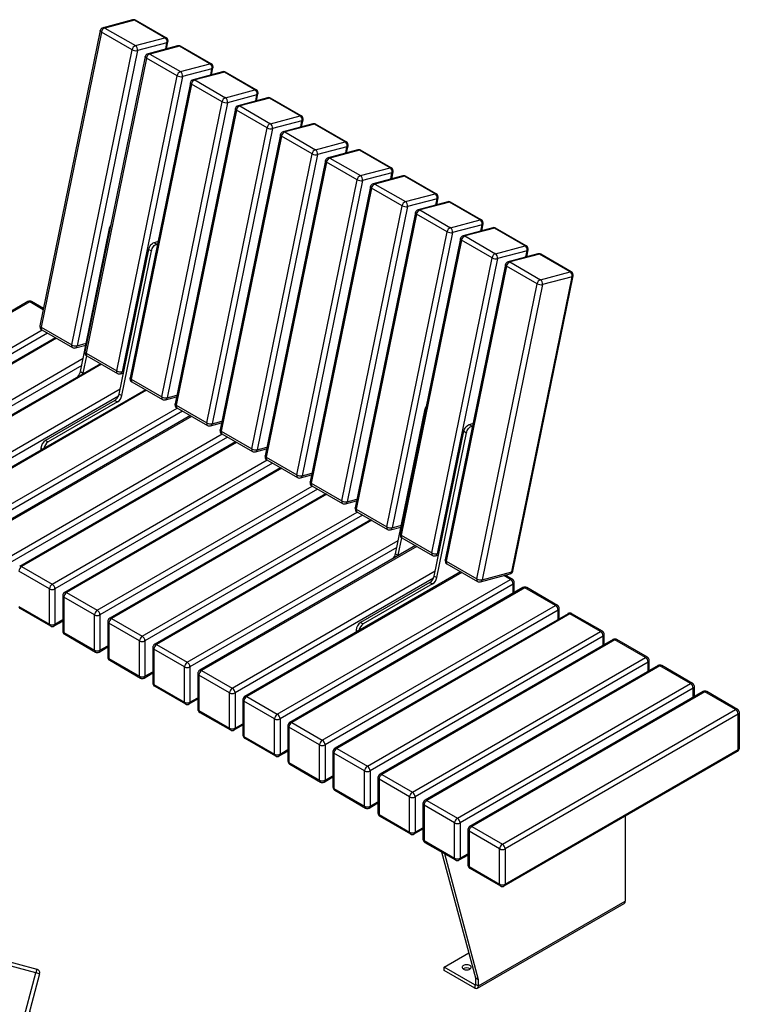
# Model space of a CAD drawing. Units: millimetres. Extents: x 108 to 4301, y 177 to 2644.
# Drawn here: x 3171 to 4301, y 1098 to 2644 of the extents above; entities that cross this region are included whole.
import ezdxf

# ---------------------------------------------------------------- set-up
doc = ezdxf.new("R2010")
doc.units = ezdxf.units.MM

# ---------------------------------------------------------------- blocks, each defined once
blk = doc.blocks.new('A$C12522')
at = {"color": 7, "linetype": 'Continuous', "lineweight": 25}
for p, q in [((440.4, 987.4), (441.9, 993.2)), ((441.9, 993.2), (507.6, 975.6)), ((300.5, 488.6), (434.6, 988.9)), ((440.4, 987.4), (306.3, 487)), ((440.4, 987.4), (434.6, 988.9)), ((506.1, 969.8), (440.4, 987.4)), ((507.6, 975.6), (506.1, 969.8)), ((372, 469.4), (506.1, 969.8)), ((511.9, 968.2), (377.8, 467.9)), ((511.9, 968.2), (506.1, 969.8)), ((498.5, 895.2), (492.7, 896.8)), ((493.7, 900.6), (499.5, 899.1)), ((499.5, 899.1), (498.5, 895.2)), ((480.4, 827.6), (498.5, 895.2)), ((480.4, 827.6), (474.6, 829.1)), ((402.7, 537.8), (420.9, 605.4)), ((420.9, 605.4), (415.1, 607)), ((395.9, 535.5), (401.7, 534)), ((402.7, 537.8), (396.9, 539.4)), ((401.7, 534), (402.7, 537.8)), ((306.3, 487), (300.5, 488.6)), ((300.5, 450), (308.6, 480.2)), ((304.8, 481.3), (306.3, 487)), ((370.4, 463.7), (304.8, 481.3)), ((306.3, 487), (372, 469.4)), ((362.6, 450), (366.6, 464.7)), ((372, 469.4), (370.4, 463.7)), ((377.8, 467.9), (372, 469.4)), ((-142.8, 444), (-142.8, 450)), ((-142.8, 450), (375.2, 450)), ((375.2, 444), (375.2, 450)), ((-148.8, 376), (-148.8, 444)), ((-148.8, 444), (-142.8, 444)), ((375.2, 444), (-142.8, 444)), ((-142.8, 444), (-142.8, 376)), ((375.2, 376), (375.2, 444)), ((375.2, 444), (381.2, 444)), ((381.2, 444), (381.2, 376)), ((-142.8, 376), (-148.8, 376)), ((-142.8, 376), (375.2, 376)), ((-142.8, 370), (-142.8, 376)), ((375.2, 370), (375.2, 376)), ((381.2, 376), (375.2, 376)), ((375.2, 370), (-142.8, 370)), ((-93.8, 364), (-93.8, 370)), ((-8.8, 362), (-91.6, 362)), ((0, 20), (-91.6, 362)), ((-10.3, 370), (-10.3, 364)), ((-10.3, 364), (-6.3, 364)), ((-8.8, 364), (-8.8, 362)), ((-8.8, 362), (-8.8, 359)), ((-8.8, 359), (66.2, 359)), ((-6.3, 364), (-6.3, 370)), ((-6.3, 364), (63.7, 364)), ((63.7, 364), (63.7, 370)), ((66.2, 362), (66.2, 370)), ((66.2, 359), (66.2, 362)), ((166.2, 362), (66.2, 362)), ((166.2, 370), (166.2, 362)), ((166.2, 362), (166.2, 359)), ((166.2, 359), (241.2, 359)), ((168.7, 364), (168.7, 370)), ((168.7, 364), (238.7, 364)), ((238.7, 364), (238.7, 370)), ((242.7, 364), (238.7, 364)), ((241.2, 362), (241.2, 364)), ((241.2, 359), (241.2, 362)), ((326.2, 362), (241.2, 362)), ((242.7, 370), (242.7, 364)), ((326.2, 370), (326.2, 362)), ((326.2, 362), (326.2, 8)), ((0, 8), (0, 20)), ((0, 8), (326.2, 8)), ((0, 0), (0, 8)), ((0, 0), (326.2, 0)), ((326.2, 8), (326.2, 0))]:
    blk.add_line(p, q, dxfattribs=at)
for centre, radius, start, end in [((440.4, 987.4), 6, 75, 165), ((506.1, 969.8), 6, 345, 75), ((489.9, 901.7), 10, 345, 51.4218), ((392, 536.5), 10, 278.5782, 345), ((306.3, 487), 6, 165, 255), ((372, 469.4), 6, 255, 345), ((-142.8, 444), 6, 90, 180), ((375.2, 444), 6, 0, 90), ((-142.8, 376), 6, 180, 270), ((375.2, 376), 6, 270, 360), ((-10.3, 374), 10, 203.5782, 270), ((242.7, 374), 10, 270, 336.4218)]:
    blk.add_arc(centre, radius, start, end, dxfattribs=at)
for points, knots in [([(-91.6, 362), (-91.8, 363), (-92.1, 364.9), (-92.6, 367.4), (-93.1, 369.1), (-93.5, 369.9), (-93.7, 370), (-93.8, 370)], [0, 0, 0, 0, 0.2427305, 0.4606124, 0.6784892, 0.896366, 1, 1, 1, 1]), ([(-91.6, 362), (-91.8, 362.3), (-92.2, 362.8), (-92.8, 363.5), (-93.3, 363.9), (-93.6, 364), (-93.8, 364)], [0, 0, 0, 0, 0.2681558, 0.5285077, 0.7888362, 1, 1, 1, 1])]:
    blk.add_open_spline(points, degree=3, knots=knots, dxfattribs=at)
blk = doc.blocks.new('A$C17343')
at = {"color": 7, "linetype": 'Continuous', "lineweight": 25}
for p, q in [((-541.5, 1520.6), (-587.9, 1508.2)), ((-538.8, 1520.2), (-585.3, 1507.7)), ((-490.8, 1492.4), (-538.8, 1520.2)), ((-488.9, 1492.3), (-536.9, 1520)), ((-592.3, 1503.6), (-687.1, 1040.3)), ((-590.5, 1501.3), (-685.3, 1038)), ((-542.4, 1473.5), (-590.5, 1501.3)), ((-585.3, 1507.7), (-537.2, 1480)), ((-537.2, 1480), (-490.8, 1492.4)), ((-487.6, 1484.6), (-534.1, 1472.2)), ((-488.2, 1475.1), (-486, 1485.9)), ((-637.2, 1010.2), (-542.4, 1473.5)), ((-534.1, 1472.2), (-628.9, 1008.9)), ((-470.8, 1479.8), (-517.2, 1467.4)), ((-468.1, 1479.4), (-514.6, 1466.9)), ((-420, 1451.6), (-468.1, 1479.4)), ((-418.1, 1451.4), (-466.2, 1479.2)), ((-521.6, 1462.8), (-616.4, 999.5)), ((-519.8, 1460.5), (-614.6, 997.2)), ((-471.7, 1432.7), (-519.8, 1460.5)), ((-514.6, 1466.9), (-466.5, 1439.2)), ((-466.5, 1439.2), (-420, 1451.6)), ((-416.9, 1443.8), (-463.3, 1431.4)), ((-400.1, 1439), (-446.5, 1426.5)), ((-397.4, 1438.5), (-443.9, 1426.1)), ((-417.5, 1434.3), (-415.3, 1445)), ((-349.3, 1410.8), (-397.4, 1438.5)), ((-347.4, 1410.6), (-395.5, 1438.4)), ((-566.5, 969.4), (-471.7, 1432.7)), ((-463.3, 1431.4), (-558.1, 968.1)), ((-443.9, 1426.1), (-395.8, 1398.3)), ((-450.8, 1421.9), (-545.6, 958.7)), ((-449.1, 1419.6), (-543.9, 956.4)), ((-401, 1391.9), (-449.1, 1419.6)), ((-395.8, 1398.3), (-349.3, 1410.8)), ((-495.8, 928.6), (-401, 1391.9)), ((-346.2, 1403), (-392.6, 1390.5)), ((-329.4, 1398.2), (-375.8, 1385.7)), ((-326.7, 1397.7), (-373.2, 1385.3)), ((-346.8, 1393.5), (-344.6, 1404.2)), ((-278.6, 1370), (-326.7, 1397.7)), ((-276.7, 1369.8), (-324.8, 1397.6)), ((-392.6, 1390.5), (-487.4, 927.3)), ((-380.1, 1381.1), (-474.9, 917.8)), ((-378.3, 1378.8), (-473.2, 915.5)), ((-330.3, 1351.1), (-378.3, 1378.8)), ((-373.2, 1385.3), (-325.1, 1357.5)), ((-325.1, 1357.5), (-278.6, 1370)), ((-275.5, 1362.2), (-321.9, 1349.7)), ((-276, 1352.7), (-273.8, 1363.4)), ((-425.1, 887.8), (-330.3, 1351.1)), ((-321.9, 1349.7), (-416.7, 886.4)), ((-258.6, 1357.3), (-305.1, 1344.9)), ((-256, 1356.9), (-302.4, 1344.5)), ((-207.9, 1329.1), (-256, 1356.9)), ((-206, 1329), (-254.1, 1356.7)), ((-309.4, 1340.3), (-404.2, 877)), ((-307.6, 1338), (-402.4, 874.7)), ((-259.6, 1310.2), (-307.6, 1338)), ((-302.4, 1344.5), (-254.4, 1316.7)), ((-254.4, 1316.7), (-207.9, 1329.1)), ((-204.8, 1321.3), (-251.2, 1308.9)), ((-187.9, 1316.5), (-234.4, 1304.1)), ((-185.3, 1316.1), (-231.7, 1303.6)), ((-205.3, 1311.9), (-203.1, 1322.6)), ((-137.2, 1288.3), (-185.3, 1316.1)), ((-135.3, 1288.2), (-183.4, 1315.9)), ((-354.4, 847), (-259.6, 1310.2)), ((-251.2, 1308.9), (-346, 845.6)), ((-238.7, 1299.5), (-333.5, 836.2)), ((-231.7, 1303.6), (-183.6, 1275.9)), ((-236.9, 1297.2), (-331.7, 833.9)), ((-188.8, 1269.4), (-236.9, 1297.2)), ((-183.6, 1275.9), (-137.2, 1288.3)), ((-283.6, 806.1), (-188.8, 1269.4)), ((-180.5, 1268.1), (-275.3, 804.8)), ((-134.1, 1280.5), (-180.5, 1268.1)), ((-117.2, 1275.7), (-163.7, 1263.3)), ((-114.6, 1275.3), (-161, 1262.8)), ((-134.6, 1271), (-132.4, 1281.8)), ((-66.5, 1247.5), (-114.6, 1275.3)), ((-64.6, 1247.3), (-112.7, 1275.1)), ((-168, 1258.7), (-262.8, 795.4)), ((-166.2, 1256.4), (-261, 793.1)), ((-118.1, 1228.6), (-166.2, 1256.4)), ((-161, 1262.8), (-112.9, 1235.1)), ((-112.9, 1235.1), (-66.5, 1247.5)), ((-63.3, 1239.7), (-109.8, 1227.3)), ((-63.9, 1230.2), (-61.7, 1240.9)), ((-212.9, 765.3), (-118.1, 1228.6)), ((-109.8, 1227.3), (-204.6, 764)), ((-46.5, 1234.9), (-93, 1222.4)), ((-43.9, 1234.4), (-90.3, 1222)), ((-90.3, 1222), (-42.2, 1194.2)), ((4.2, 1206.7), (-43.9, 1234.4)), ((6.1, 1206.5), (-42, 1234.3)), ((-97.3, 1217.8), (-192.1, 754.6)), ((-95.5, 1215.5), (-190.3, 752.3)), ((-47.4, 1187.8), (-95.5, 1215.5)), ((-42.2, 1194.2), (4.2, 1206.7)), ((-623.5, 968.2), (-577.1, 1195.3)), ((7.4, 1198.9), (-39.1, 1186.4)), ((24.2, 1194.1), (-22.3, 1181.6)), ((26.8, 1193.6), (-19.6, 1181.2)), ((6.8, 1189.4), (9, 1200.1)), ((74.9, 1165.9), (26.8, 1193.6)), ((76.8, 1165.7), (28.7, 1193.5)), ((-142.2, 724.5), (-47.4, 1187.8)), ((-39.1, 1186.4), (-133.9, 723.1)), ((-26.6, 1177), (-121.4, 713.7)), ((-19.6, 1181.2), (28.5, 1153.4)), ((-562.7, 933.1), (-516.3, 1160.2)), ((-516.3, 1160.2), (-512, 1157.7)), ((-507.6, 1171), (-501.9, 1172.5)), ((-507.6, 1171), (-503.3, 1168.5)), ((-503.3, 1168.5), (-502.7, 1168.7)), ((-24.8, 1174.7), (-119.6, 711.4)), ((23.3, 1147), (-24.8, 1174.7)), ((28.5, 1153.4), (74.9, 1165.9)), ((-558.5, 930.6), (-512, 1157.7)), ((-71.5, 683.7), (23.3, 1147)), ((31.6, 1145.6), (-63.2, 682.3)), ((78.1, 1158.1), (31.6, 1145.6)), ((94.9, 1153.2), (48.5, 1140.8)), ((97.6, 1152.8), (51.1, 1140.4)), ((77.5, 1148.6), (79.7, 1159.3)), ((145.6, 1125), (97.6, 1152.8)), ((147.5, 1124.9), (99.5, 1152.6)), ((44.1, 1136.2), (-50.7, 672.9)), ((45.9, 1133.9), (-48.9, 670.6)), ((94, 1106.1), (45.9, 1133.9)), ((51.1, 1140.4), (99.2, 1112.6)), ((54, 653.9), (148.8, 1117.2)), ((55.6, 655.2), (150.4, 1118.5)), ((99.2, 1112.6), (145.6, 1125)), ((148.8, 1117.2), (102.3, 1104.8)), ((-0.8, 642.9), (94, 1106.1)), ((102.3, 1104.8), (7.5, 641.5)), ((-706.2, 1078.1), (-1072.5, 866.6)), ((-703.2, 1077.8), (-1069.5, 866.3)), ((-681.5, 1067.3), (-700.2, 1078.1)), ((-685.3, 1038), (-637.2, 1010.2)), ((-662.7, 1021.5), (-1001.7, 825.8)), ((-684.2, 1033.9), (-636.1, 1006.1)), ((-631.5, 1005.5), (-615, 1010)), ((-619.3, 965.7), (-613.7, 993.2)), ((-614.6, 997.2), (-566.5, 969.4)), ((-613.5, 993.1), (-565.4, 965.3)), ((-592, 980.7), (-931, 785)), ((-623.5, 968.2), (-619.3, 965.7)), ((-619.3, 965.7), (-619.5, 964.8)), ((-560.8, 964.7), (-556, 966)), ((-543.9, 956.4), (-495.8, 928.6)), ((-542.8, 952.3), (-494.7, 924.5)), ((-521.3, 939.9), (-860.3, 744.2)), ((-562.7, 933.1), (-558.5, 930.6)), ((-490.1, 923.9), (-472.7, 928.6)), ((-569.6, 923.1), (-678.4, 860.2)), ((-565.3, 920.6), (-674.2, 857.8)), ((-569.6, 923.1), (-565.3, 920.6)), ((-473.2, 915.5), (-425.1, 887.8)), ((-450.6, 899.1), (-789.6, 703.4)), ((-472.1, 911.4), (-424, 883.7)), ((-128.6, 682.4), (-82.1, 909.6)), ((-419.4, 883.1), (-402, 887.7)), ((-12.6, 885.2), (-6.9, 886.8)), ((-12.6, 885.2), (-8.4, 882.8)), ((-8.4, 882.8), (-7.7, 883)), ((-402.4, 874.7), (-354.4, 847)), ((-401.3, 870.6), (-353.3, 842.9)), ((-67.8, 647.3), (-21.3, 874.5)), ((-63.5, 644.9), (-17, 872)), ((-21.3, 874.5), (-17, 872)), ((-379.9, 858.2), (-718.9, 662.5)), ((-678.4, 860.2), (-674.2, 857.8)), ((-685.5, 848), (-685.5, 845.1)), ((-348.7, 842.3), (-331.3, 846.9)), ((-331.7, 833.9), (-283.6, 806.1)), ((-330.6, 829.8), (-282.5, 802)), ((-309.2, 817.4), (-648.2, 621.7)), ((-278, 801.4), (-260.6, 806.1)), ((-261, 793.1), (-212.9, 765.3)), ((-259.9, 789), (-211.8, 761.2)), ((-238.5, 776.6), (-577.5, 580.9)), ((-207.3, 760.6), (-189.9, 765.3)), ((-190.3, 752.3), (-142.2, 724.5)), ((-189.2, 748.2), (-141.1, 720.4)), ((-167.8, 735.8), (-506.8, 540.1)), ((-136.6, 719.8), (-120, 724.2)), ((-119.6, 711.4), (-71.5, 683.7)), ((-124.3, 680), (-118.7, 707.5)), ((-118.5, 707.3), (-70.4, 679.6)), ((-97.1, 695), (-436.1, 499.3)), ((-128.6, 682.4), (-124.3, 680)), ((-65.9, 679), (-61, 680.3)), ((-124.3, 680), (-124.5, 679.1)), ((-48.9, 670.6), (-0.8, 642.9)), ((-47.8, 666.5), (0.3, 638.8)), ((-672.1, 627.1), (-720.1, 654.9)), ((-715.9, 662.2), (-667.8, 634.5)), ((-26.3, 654.1), (-365.3, 458.4)), ((4.8, 638.2), (51.3, 650.6)), ((7.5, 641.5), (54, 653.9)), ((-314.3, 430.4), (52, 641.8)), ((56.3, 634.5), (-310, 423)), ((-74.6, 637.3), (-183.5, 574.5)), ((-70.3, 634.9), (-179.2, 572)), ((-74.6, 637.3), (-70.3, 634.9)), ((-67.8, 647.3), (-63.5, 644.9)), ((55, 642.1), (43.8, 648.6)), ((58, 621.2), (58, 636.9)), ((-672.1, 571.6), (-672.1, 627.1)), ((-663.6, 627.1), (-663.6, 571.6)), ((-645.2, 621.4), (-597.1, 593.7)), ((71.6, 629.1), (-294.6, 417.6)), ((74.6, 628.8), (-291.6, 417.3)), ((122.7, 601), (74.6, 628.8)), ((125.7, 601.3), (77.6, 629.1)), ((-651.2, 616.5), (-651.2, 561)), ((-601.4, 586.3), (-649.4, 614.1)), ((-649.4, 614.1), (-649.4, 558.5)), ((-720.1, 599.4), (-672.1, 571.6)), ((-718.9, 596.6), (-670.8, 568.9)), ((-243.6, 389.6), (122.7, 601)), ((127, 593.7), (-239.3, 382.2)), ((142.4, 588.2), (-223.9, 376.8)), ((145.4, 588), (-220.9, 376.5)), ((128.7, 580.4), (128.7, 596.1)), ((193.4, 560.2), (145.4, 588)), ((196.4, 560.5), (148.4, 588.2)), ((-664.8, 568.9), (-651.2, 576.7)), ((-601.4, 530.8), (-601.4, 586.3)), ((-592.9, 586.3), (-592.9, 530.8)), ((-580.5, 575.7), (-580.5, 520.2)), ((-530.6, 545.5), (-578.7, 573.3)), ((-578.7, 573.3), (-578.7, 517.7)), ((-574.5, 580.6), (-526.4, 552.8)), ((-183.5, 574.5), (-179.2, 572)), ((-649.4, 558.5), (-601.4, 530.8)), ((-190.5, 562.2), (-190.5, 559.4)), ((-172.8, 348.7), (193.4, 560.2)), ((-648.2, 555.8), (-600.1, 528)), ((-530.6, 490), (-530.6, 545.5)), ((-522.2, 545.5), (-522.2, 490)), ((197.7, 552.8), (-168.6, 341.4)), ((213.1, 547.4), (-153.2, 336)), ((216.1, 547.1), (-150.2, 335.7)), ((199.4, 539.6), (199.4, 555.3)), ((264.1, 519.4), (216.1, 547.1)), ((267.1, 519.7), (219.1, 547.4)), ((-594.1, 528), (-580.5, 535.9)), ((-509.8, 534.9), (-509.8, 479.4)), ((-459.9, 504.7), (-508, 532.4)), ((-508, 532.4), (-508, 476.9)), ((-503.8, 539.8), (-455.7, 512)), ((-578.7, 517.7), (-530.6, 490)), ((-577.5, 515), (-529.4, 487.2)), ((-102.1, 307.9), (264.1, 519.4)), ((268.4, 512), (-97.9, 300.6)), ((270.1, 498.7), (270.1, 514.5)), ((-523.4, 487.2), (-509.8, 495.1)), ((-459.9, 449.2), (-459.9, 504.7)), ((-451.4, 504.7), (-451.4, 449.2)), ((-433.1, 499), (-385, 471.2)), ((283.8, 506.6), (-82.5, 295.2)), ((286.8, 506.3), (-79.5, 294.9)), ((334.9, 478.6), (286.8, 506.3)), ((337.9, 478.8), (289.8, 506.6)), ((-439.1, 494.1), (-439.1, 438.5)), ((-389.2, 463.9), (-437.3, 491.6)), ((-437.3, 491.6), (-437.3, 436.1)), ((-508, 476.9), (-459.9, 449.2)), ((-506.8, 474.2), (-458.7, 446.4)), ((-389.2, 408.3), (-389.2, 463.9)), ((-380.7, 463.9), (-380.7, 408.3)), ((-31.4, 267.1), (334.9, 478.6)), ((339.1, 471.2), (-27.2, 259.8)), ((354.5, 465.8), (-11.8, 254.3)), ((357.5, 465.5), (-8.8, 254)), ((340.9, 457.9), (340.9, 473.7)), ((405.6, 437.7), (357.5, 465.5)), ((408.6, 438), (360.5, 465.8)), ((-452.7, 446.4), (-439.1, 454.3)), ((-368.3, 453.2), (-368.3, 397.7)), ((-318.5, 423), (-366.6, 450.8)), ((-366.6, 450.8), (-366.6, 395.3)), ((-362.3, 458.1), (-314.3, 430.4)), ((-437.3, 436.1), (-389.2, 408.3)), ((-436.1, 433.3), (-388, 405.6)), ((39.3, 226.3), (405.6, 437.7)), ((-318.5, 367.5), (-318.5, 423)), ((-310, 423), (-310, 367.5)), ((409.8, 430.4), (43.5, 218.9)), ((409.8, 374.9), (409.8, 430.4)), ((411.6, 377.3), (411.6, 432.8)), ((-382, 405.6), (-368.3, 413.5)), ((-297.6, 412.4), (-297.6, 356.9)), ((-247.8, 382.2), (-295.9, 410)), ((-295.9, 410), (-295.9, 354.4)), ((-291.6, 417.3), (-243.6, 389.6)), ((-366.6, 395.3), (-318.5, 367.5)), ((-365.3, 392.5), (-317.3, 364.8)), ((-311.3, 364.8), (-297.6, 372.6)), ((-247.8, 326.7), (-247.8, 382.2)), ((-239.3, 382.2), (-239.3, 326.7)), ((-226.9, 371.6), (-226.9, 316.1)), ((-220.9, 376.5), (-172.8, 348.7)), ((42.3, 160.7), (408.6, 372.1)), ((43.5, 163.4), (409.8, 374.9)), ((-177.1, 341.4), (-225.2, 369.2)), ((-225.2, 369.2), (-225.2, 313.6)), ((-295.9, 354.4), (-247.8, 326.7)), ((-294.6, 351.7), (-246.6, 323.9)), ((-177.1, 285.9), (-177.1, 341.4)), ((-168.6, 341.4), (-168.6, 285.9)), ((-240.6, 323.9), (-226.9, 331.8)), ((-156.2, 330.8), (-156.2, 275.3)), ((-106.4, 300.6), (-154.5, 328.3)), ((-154.5, 328.3), (-154.5, 272.8)), ((-150.2, 335.7), (-102.1, 307.9)), ((-225.2, 313.6), (-177.1, 285.9)), ((-223.9, 310.9), (-175.8, 283.1)), ((-106.4, 245), (-106.4, 300.6)), ((-97.9, 300.6), (-97.9, 245)), ((-79.5, 294.9), (-31.4, 267.1)), ((-169.8, 283.1), (-156.2, 291)), ((-85.5, 290), (-85.5, 234.4)), ((-35.7, 259.8), (-83.7, 287.5)), ((-83.7, 287.5), (-83.7, 232)), ((-154.5, 272.8), (-106.4, 245)), ((-153.2, 270.1), (-105.1, 242.3)), ((232.3, 270.4), (232.3, 136.8)), ((-99.1, 242.3), (-85.5, 250.2)), ((-35.7, 204.2), (-35.7, 259.8)), ((-27.2, 259.8), (-27.2, 204.2)), ((-14.8, 249.1), (-14.8, 193.6)), ((-8.8, 254), (39.3, 226.3)), ((-83.7, 232), (-35.7, 204.2)), ((35, 218.9), (-13, 246.7)), ((-13, 246.7), (-13, 191.2)), ((-82.5, 229.2), (-34.4, 201.5)), ((35, 163.4), (35, 218.9)), ((43.5, 218.9), (43.5, 163.4)), ((-2.6, 15.9), (-55.6, 213.7)), ((1.7, 13.5), (-51.3, 211.2)), ((-28.4, 201.5), (-14.8, 209.3)), ((-13, 191.2), (35, 163.4)), ((-11.8, 188.4), (36.3, 160.7)), ((0, 0), (230.7, 133.2)), ((1.7, 3.7), (232.3, 136.8)), ((-52.1, 33.1), (-13.2, 55.5)), ((-4, 5.3), (-52.1, 33.1)), ((-52.1, 28.2), (-52.1, 33.1)), ((-4, 0.4), (-52.1, 28.2)), ((1.7, 13.5), (-2.6, 15.9)), ((-2.6, 6.1), (-2.6, 15.9)), ((-4, 5.3), (-4, 0.4)), ((-2.6, 6.1), (1.7, 3.7)), ((1.7, 3.7), (1.7, 13.5))]:
    blk.add_line(p, q, dxfattribs=at)
at = {"color": 8, "linetype": 'Continuous', "lineweight": 25}
for p, q in [((-489.6, 1474.7), (-487.6, 1484.6)), ((-418.9, 1433.9), (-416.9, 1443.8)), ((-348.2, 1393.1), (-346.2, 1403)), ((-277.5, 1352.3), (-275.5, 1362.2)), ((-206.8, 1311.5), (-204.8, 1321.3)), ((-136.1, 1270.6), (-134.1, 1280.5)), ((-65.4, 1229.8), (-63.3, 1239.7)), ((-577.1, 1195.3), (-576.4, 1194.9)), ((5.3, 1189), (7.4, 1198.9)), ((76.1, 1148.2), (78.1, 1158.1)), ((-681.9, 1065.5), (-703.2, 1077.8)), ((-1021.4, 838.6), (-683.6, 1033.6)), ((-675.1, 1028.7), (-1017.1, 831.2)), ((-661, 1020.5), (-998.7, 825.5)), ((-628.9, 1008.9), (-614.4, 1012.8)), ((-950.7, 797.8), (-619.3, 989.1)), ((-621.5, 978), (-946.4, 790.4)), ((-590.3, 979.7), (-928, 784.7)), ((-558.1, 968.1), (-555.4, 968.8)), ((-880, 756.9), (-561.1, 941)), ((-563.9, 929.6), (-875.7, 749.6)), ((-519.6, 938.9), (-857.3, 743.9)), ((-487.4, 927.3), (-472.2, 931.3)), ((-809.2, 716.1), (-471.5, 911.1)), ((-463, 906.2), (-805, 708.8)), ((-448.9, 898), (-786.6, 703.1)), ((-82.1, 909.6), (-81.4, 909.2)), ((-416.7, 886.4), (-401.5, 890.5)), ((-738.5, 675.3), (-400.8, 870.3)), ((-392.3, 865.4), (-734.3, 668)), ((-378.1, 857.2), (-715.9, 662.2)), ((-685.5, 848), (-683, 846.5)), ((-346, 845.6), (-330.7, 849.7)), ((-667.8, 634.5), (-330.1, 829.5)), ((-321.6, 824.6), (-663.6, 627.1)), ((-307.4, 816.4), (-645.2, 621.4)), ((-275.3, 804.8), (-260, 808.9)), ((-597.1, 593.7), (-259.3, 788.6)), ((-250.9, 783.8), (-592.9, 586.3)), ((-236.7, 775.6), (-574.5, 580.6)), ((-204.6, 764), (-189.3, 768.1)), ((-526.4, 552.8), (-188.6, 747.8)), ((-180.2, 742.9), (-522.2, 545.5)), ((-166, 734.8), (-503.8, 539.8)), ((-133.9, 723.1), (-119.4, 727)), ((-455.7, 512), (-124.3, 703.3)), ((-126.6, 692.2), (-451.4, 504.7)), ((-95.3, 693.9), (-433.1, 499)), ((-63.2, 682.3), (-60.4, 683.1)), ((-385, 471.2), (-66.1, 655.3)), ((-24.6, 653.1), (-362.3, 458.1)), ((-68.9, 643.9), (-380.7, 463.9)), ((52, 641.8), (41.4, 648)), ((56.3, 620.2), (56.3, 634.5)), ((127, 579.4), (127, 593.7)), ((-663.6, 571.6), (-651.2, 578.8)), ((-190.5, 562.2), (-188, 560.8)), ((197.7, 538.5), (197.7, 552.8)), ((-592.9, 530.8), (-580.5, 537.9)), ((268.4, 497.7), (268.4, 512)), ((-522.2, 490), (-509.8, 497.1)), ((339.1, 456.9), (339.1, 471.2)), ((-451.4, 449.2), (-439.1, 456.3)), ((-380.7, 408.3), (-368.3, 415.5)), ((-310, 367.5), (-297.6, 374.7)), ((-239.3, 326.7), (-226.9, 333.8)), ((-168.6, 285.9), (-156.2, 293)), ((-97.9, 245), (-85.5, 252.2)), ((-27.2, 204.2), (-14.8, 211.4)), ((-2.6, 6.1), (-4, 5.3))]:
    blk.add_line(p, q, dxfattribs=at)
at = {"color": 8, "linetype": 'Continuous', "lineweight": 25, "flags": 128}
for points in [[(-590.5, 1501.3), (-591.2, 1501.8), (-591.8, 1502.3), (-592.1, 1502.8), (-592.3, 1503.3), (-592.3, 1503.6)], [(-519.8, 1460.5), (-520.5, 1461), (-521.1, 1461.5), (-521.4, 1462), (-521.6, 1462.5), (-521.6, 1462.8)], [(-449.1, 1419.6), (-449.8, 1420.1), (-450.4, 1420.7), (-450.7, 1421.2), (-450.9, 1421.7), (-450.8, 1421.9)], [(-378.3, 1378.8), (-379.1, 1379.3), (-379.7, 1379.8), (-380, 1380.4), (-380.1, 1380.9), (-380.1, 1381.1)], [(-307.6, 1338), (-308.4, 1338.5), (-309, 1339), (-309.3, 1339.5), (-309.4, 1340.1), (-309.4, 1340.3)], [(-236.9, 1297.2), (-237.7, 1297.7), (-238.2, 1298.2), (-238.6, 1298.7), (-238.7, 1299.2), (-238.7, 1299.5)], [(-166.2, 1256.4), (-167, 1256.9), (-167.5, 1257.4), (-167.9, 1257.9), (-168, 1258.4), (-168, 1258.7)], [(-95.5, 1215.5), (-96.3, 1216), (-96.8, 1216.6), (-97.2, 1217.1), (-97.3, 1217.6), (-97.3, 1217.8)], [(-24.8, 1174.7), (-25.5, 1175.2), (-26.1, 1175.7), (-26.5, 1176.3), (-26.6, 1176.8), (-26.6, 1177)], [(45.9, 1133.9), (45.2, 1134.4), (44.6, 1134.9), (44.2, 1135.4), (44.1, 1136), (44.1, 1136.2)], [(-685.3, 1038), (-686, 1038.5), (-686.6, 1039), (-686.9, 1039.5), (-687.1, 1040.1), (-687.1, 1040.3)], [(-614.6, 997.2), (-615.3, 997.7), (-615.9, 998.2), (-616.2, 998.7), (-616.4, 999.2), (-616.4, 999.5)], [(-543.9, 956.4), (-544.6, 956.9), (-545.2, 957.4), (-545.5, 957.9), (-545.7, 958.4), (-545.6, 958.7)], [(-473.2, 915.5), (-473.9, 916), (-474.5, 916.6), (-474.8, 917.1), (-475, 917.6), (-474.9, 917.8)], [(-402.4, 874.7), (-403.2, 875.2), (-403.8, 875.7), (-404.1, 876.3), (-404.2, 876.8), (-404.2, 877)], [(-331.7, 833.9), (-332.5, 834.4), (-333, 834.9), (-333.4, 835.4), (-333.5, 836), (-333.5, 836.2)], [(-261, 793.1), (-261.8, 793.6), (-262.3, 794.1), (-262.7, 794.6), (-262.8, 795.1), (-262.8, 795.4)], [(-190.3, 752.3), (-191.1, 752.8), (-191.6, 753.3), (-192, 753.8), (-192.1, 754.3), (-192.1, 754.6)], [(-119.6, 711.4), (-120.3, 711.9), (-120.9, 712.5), (-121.3, 713), (-121.4, 713.5), (-121.4, 713.7)], [(-48.9, 670.6), (-49.6, 671.1), (-50.2, 671.6), (-50.6, 672.2), (-50.7, 672.7), (-50.7, 672.9)]]:
    blk.add_lwpolyline(points, dxfattribs=at)
at = {"color": 7, "linetype": 'Continuous', "lineweight": 25, "flags": 128}
for points in [[(-516.3, 1160.2), (-515.8, 1162), (-515, 1163.8), (-514.1, 1165.5), (-513, 1167.1), (-511.7, 1168.4), (-510.3, 1169.6), (-509, 1170.4), (-507.6, 1171)], [(-512, 1157.7), (-511.5, 1159.5), (-510.8, 1161.3), (-509.8, 1163), (-508.7, 1164.6), (-507.5, 1166), (-506.1, 1167.1), (-504.7, 1168), (-503.3, 1168.5)], [(-21.3, 874.5), (-20.8, 876.2), (-20.1, 878), (-19.1, 879.7), (-18, 881.3), (-16.7, 882.7), (-15.4, 883.8), (-14, 884.7), (-12.6, 885.2)], [(-17, 872), (-16.5, 873.8), (-15.8, 875.6), (-14.9, 877.3), (-13.7, 878.9), (-12.5, 880.3), (-11.1, 881.4), (-9.7, 882.3), (-8.4, 882.8)], [(-11.8, 35.9), (-13, 36.5), (-14.4, 36.9), (-15.9, 37.1), (-17.5, 37.1), (-19, 36.9), (-20.5, 36.5), (-21.7, 35.9), (-22.7, 35.2), (-23.3, 34.4), (-23.7, 33.5), (-23.7, 32.6), (-23.3, 31.7), (-22.7, 30.9), (-21.7, 30.2), (-20.5, 29.6), (-19, 29.2), (-17.5, 29), (-15.9, 29), (-14.4, 29.2), (-13, 29.6), (-11.8, 30.2), (-10.8, 30.9), (-10.1, 31.7), (-9.8, 32.6), (-9.8, 33.5), (-10.1, 34.4), (-10.8, 35.2), (-11.8, 35.9)]]:
    blk.add_lwpolyline(points, dxfattribs=at)
at = {"color": 7, "linetype": 'Continuous', "lineweight": 25}
for centre, radius, start, end in [((-539.9, 1514.8), 6, 60.0027, 104.9958), ((-586.4, 1502.4), 6, 104.9958, 168.4353), ((-582, 1499.8), 8.63, 112.4951, 169.9157), ((-495.1, 1486.2), 7.62, 348.3693, 55.4658), ((-491.9, 1487.1), 6, 348.4353, 60.0027), ((-533.9, 1472), 8.63, 112.4951, 169.9157), ((-536.4, 1484.4), 12.4, 240.958, 280.6343), ((-541.5, 1473.7), 7.62, 348.3693, 55.4658), ((-469.2, 1474), 6, 60.0027, 104.9958), ((-515.7, 1461.6), 6, 104.9958, 168.4353), ((-511.3, 1459), 8.63, 112.4951, 169.9157), ((-463.2, 1431.2), 8.63, 112.4951, 169.9157), ((-470.8, 1432.9), 7.62, 348.3693, 55.4658), ((-424.4, 1445.3), 7.62, 348.3693, 55.4658), ((-421.1, 1446.2), 6, 348.4353, 60.0027), ((-398.5, 1433.2), 6, 60.0027, 104.9958), ((-465.6, 1443.6), 12.4, 240.958, 280.6343), ((-445, 1420.7), 6, 104.9958, 168.4353), ((-440.6, 1418.1), 8.63, 112.4951, 169.9157), ((-353.7, 1404.5), 7.62, 348.3693, 55.4658), ((-350.4, 1405.4), 6, 348.4353, 60.0027), ((-392.5, 1390.4), 8.63, 112.4951, 169.9157), ((-394.9, 1402.8), 12.4, 240.958, 280.6343), ((-400.1, 1392.1), 7.62, 348.3693, 55.4658), ((-327.8, 1392.4), 6, 60.0027, 104.9958), ((-374.3, 1379.9), 6, 104.9958, 168.4353), ((-369.9, 1377.3), 8.63, 112.4951, 169.9157), ((-282.9, 1363.7), 7.62, 348.3693, 55.4658), ((-279.7, 1364.6), 6, 348.4353, 60.0027), ((-321.8, 1349.6), 8.63, 112.4951, 169.9157), ((-324.2, 1361.9), 12.4, 240.958, 280.6343), ((-329.4, 1351.2), 7.62, 348.3693, 55.4658), ((-257.1, 1351.5), 6, 60.0027, 104.9958), ((-303.5, 1339.1), 6, 104.9958, 168.4353), ((-299.1, 1336.5), 8.63, 112.4951, 169.9157), ((-251.1, 1308.7), 8.63, 112.4951, 169.9157), ((-258.7, 1310.4), 7.62, 348.3693, 55.4658), ((-212.2, 1322.9), 7.62, 348.3693, 55.4658), ((-209, 1323.8), 6, 348.4353, 60.0027), ((-186.4, 1310.7), 6, 60.0027, 104.9958), ((-253.5, 1321.1), 12.4, 240.958, 280.6343), ((-232.8, 1298.3), 6, 104.9958, 168.4353), ((-228.4, 1295.7), 8.63, 112.4951, 169.9157), ((-141.5, 1282.1), 7.62, 348.3693, 55.4658), ((-138.3, 1283), 6, 348.4353, 60.0027), ((-180.3, 1267.9), 8.63, 112.4951, 169.9157), ((-182.8, 1280.3), 12.4, 240.958, 280.6343), ((-188, 1269.6), 7.62, 348.3693, 55.4658), ((-115.7, 1269.9), 6, 60.0027, 104.9958), ((-162.1, 1257.5), 6, 104.9958, 168.4353), ((-157.7, 1254.8), 8.63, 112.4951, 169.9157), ((-70.8, 1241.2), 7.62, 348.3693, 55.4658), ((-67.6, 1242.1), 6, 348.4353, 60.0027), ((-109.6, 1227.1), 8.63, 112.4951, 169.9157), ((-112.1, 1239.5), 12.4, 240.958, 280.6343), ((-117.3, 1228.8), 7.62, 348.3693, 55.4658), ((-91.4, 1216.6), 6, 104.9958, 168.4353), ((-87, 1214), 8.63, 112.4951, 169.9157), ((-45, 1229.1), 6, 60.0027, 104.9958), ((-0.1, 1200.4), 7.62, 348.3693, 55.4658), ((3.1, 1201.3), 6, 348.4353, 60.0027), ((-561.4, 1191.9), 16, 150.6353, 167.8768), ((-38.9, 1186.3), 8.63, 112.4951, 169.9157), ((-46.5, 1188), 7.62, 348.3693, 55.4658), ((25.7, 1188.3), 6, 60.0027, 104.9958), ((-41.4, 1198.7), 12.4, 240.958, 280.6343), ((-20.7, 1175.8), 6, 104.9958, 168.4353), ((-16.3, 1173.2), 8.63, 112.4951, 169.9157), ((70.6, 1159.6), 7.62, 348.3693, 55.4658), ((73.8, 1160.5), 6, 348.4353, 60.0027), ((31.8, 1145.5), 8.63, 112.4951, 169.9157), ((29.3, 1157.8), 12.4, 240.958, 280.6343), ((24.2, 1147.1), 7.62, 348.3693, 55.4658), ((96.5, 1147.4), 6, 60.0027, 104.9958), ((50, 1135), 6, 104.9958, 168.4353), ((54.4, 1132.4), 8.63, 112.4951, 169.9157), ((141.3, 1118.8), 7.62, 348.3693, 55.4658), ((144.5, 1119.7), 6, 348.4353, 60.0027), ((102.5, 1104.6), 8.63, 112.4951, 169.9157), ((100, 1117), 12.4, 240.958, 280.6343), ((94.9, 1106.3), 7.62, 348.3693, 55.4658), ((-703.2, 1072.9), 6, 60.0027, 119.9973), ((-681.2, 1039.1), 6, 168.4353, 240.0027), ((-631.2, 1021.1), 12.4, 240.958, 280.6343), ((-633.1, 1011.3), 6, 240.0027, 284.9958), ((-610.5, 998.3), 6, 168.4353, 240.0027), ((-639.6, 971.6), 16.4, 313.914, 347.7874), ((-560.4, 980.3), 12.4, 240.958, 280.6343), ((-562.4, 970.5), 6, 240.0027, 284.9958), ((-539.8, 957.5), 6, 168.4353, 240.0027), ((-578.1, 936.2), 15.7, 302.9339, 348.3722), ((-573.8, 933.8), 15.7, 302.9339, 348.3722), ((-489.7, 939.5), 12.4, 240.958, 280.6343), ((-491.7, 929.7), 6, 240.0027, 284.9958), ((-469.1, 916.6), 6, 168.4353, 240.0027), ((-66.4, 906.2), 16, 150.6353, 167.8768), ((-419, 898.7), 12.4, 240.958, 280.6343), ((-421, 888.9), 6, 240.0027, 284.9958), ((-398.3, 875.8), 6, 168.4353, 240.0027), ((-670.1, 847.3), 15.4, 122.6055, 177.3945), ((-665.8, 844.7), 15.5, 122.6593, 168.9938), ((-348.3, 857.8), 12.4, 240.958, 280.6343), ((-350.3, 848.1), 6, 240.0027, 284.9958), ((-327.6, 835), 6, 168.4353, 240.0027), ((-277.6, 817), 12.4, 240.958, 280.6343), ((-279.5, 807.2), 6, 240.0027, 284.9958), ((-256.9, 794.2), 6, 168.4353, 240.0027), ((-206.9, 776.2), 12.4, 240.958, 280.6343), ((-208.8, 766.4), 6, 240.0027, 284.9958), ((-186.2, 753.4), 6, 168.4353, 240.0027), ((-136.2, 735.4), 12.4, 240.958, 280.6343), ((-138.1, 725.6), 6, 240.0027, 284.9958), ((-115.5, 712.5), 6, 168.4353, 240.0027), ((-144.6, 685.9), 16.4, 313.914, 347.7874), ((-65.5, 694.6), 12.4, 240.958, 280.6343), ((-67.4, 684.8), 6, 240.0027, 284.9958), ((-44.8, 671.7), 6, 168.4353, 240.0027), ((-710.9, 654.5), 9.22, 122.6055, 177.3945), ((49.7, 656.4), 6, 284.9958, 348.4353), ((-662.9, 626.7), 9.22, 122.6055, 177.3945), ((-672.8, 626.7), 9.22, 2.6055, 57.3945), ((-83.1, 650.5), 15.7, 302.9339, 348.3722), ((-78.9, 648), 15.7, 302.9339, 348.3722), ((5.2, 653.7), 12.4, 240.958, 280.6343), ((3.3, 644), 6, 240.0027, 284.9958), ((47, 634.1), 9.22, 2.6055, 57.3945), ((52, 636.9), 6, 0, 60.0027), ((-667.8, 635.3), 9.22, 242.6097, 297.3903), ((-645.2, 616.5), 6, 119.9973, 180), ((-640.2, 613.7), 9.22, 122.6055, 177.3945), ((74.6, 623.9), 6, 60.0027, 119.9973), ((-592.1, 585.9), 9.22, 122.6055, 177.3945), ((-602.1, 585.9), 9.22, 2.6055, 57.3945), ((117.8, 593.2), 9.22, 2.6055, 57.3945), ((122.7, 596.1), 6, 0, 60.0027), ((145.4, 583.1), 6, 60.0027, 119.9973), ((-597.1, 594.5), 9.22, 242.6097, 297.3903), ((-574.5, 575.7), 6, 119.9973, 180), ((-569.5, 572.8), 9.22, 122.6055, 177.3945), ((-175.2, 561.5), 15.4, 122.6055, 177.3945), ((-170.8, 559), 15.5, 122.6593, 168.9938), ((-667.8, 579.8), 9.22, 242.6097, 297.3903), ((-667.8, 574.1), 6, 240.0027, 299.9973), ((-645.2, 561), 6, 180, 240.0027), ((188.5, 552.4), 9.22, 2.6055, 57.3945), ((193.4, 555.3), 6, 0, 60.0027), ((-521.4, 545.1), 9.22, 122.6055, 177.3945), ((-526.4, 553.7), 9.22, 242.6097, 297.3903), ((-531.4, 545.1), 9.22, 2.6055, 57.3945), ((216.1, 542.2), 6, 60.0027, 119.9973), ((-597.1, 539), 9.22, 242.6097, 297.3903), ((-597.1, 533.2), 6, 240.0027, 299.9973), ((-503.8, 534.9), 6, 119.9973, 180), ((-498.8, 532), 9.22, 122.6055, 177.3945), ((-574.5, 520.2), 6, 180, 240.0027), ((-450.7, 504.3), 9.22, 122.6055, 177.3945), ((-460.7, 504.3), 9.22, 2.6055, 57.3945), ((259.2, 511.6), 9.22, 2.6055, 57.3945), ((264.1, 514.5), 6, 0, 60.0027), ((-455.7, 512.9), 9.22, 242.6097, 297.3903), ((-433.1, 494.1), 6, 119.9973, 180), ((-428.1, 491.2), 9.22, 122.6055, 177.3945), ((286.8, 501.4), 6, 60.0027, 119.9973), ((-526.4, 498.2), 9.22, 242.6097, 297.3903), ((-526.4, 492.4), 6, 240.0027, 299.9973), ((-503.8, 479.4), 6, 180, 240.0027), ((-380, 463.4), 9.22, 122.6055, 177.3945), ((-385, 472), 9.22, 242.6097, 297.3903), ((-389.9, 463.4), 9.22, 2.6055, 57.3945), ((329.9, 470.8), 9.22, 2.6055, 57.3945), ((334.9, 473.7), 6, 0, 60.0027), ((357.5, 460.6), 6, 60.0027, 119.9973), ((-455.7, 457.3), 9.22, 242.6097, 297.3903), ((-362.3, 453.2), 6, 119.9973, 180), ((-357.4, 450.4), 9.22, 122.6055, 177.3945), ((-455.7, 451.6), 6, 240.0027, 299.9973), ((-433.1, 438.5), 6, 180, 240.0027), ((400.6, 430), 9.22, 2.6055, 57.3945), ((405.6, 432.8), 6, 0, 60.0027), ((-309.3, 422.6), 9.22, 122.6055, 177.3945), ((-314.3, 431.2), 9.22, 242.6097, 297.3903), ((-319.2, 422.6), 9.22, 2.6055, 57.3945), ((-291.6, 412.4), 6, 119.9973, 180), ((-385, 416.5), 9.22, 242.6097, 297.3903), ((-385, 410.8), 6, 240.0027, 299.9973), ((-286.7, 409.6), 9.22, 122.6055, 177.3945), ((-362.3, 397.7), 6, 180, 240.0027), ((-238.6, 381.8), 9.22, 122.6055, 177.3945), ((-248.5, 381.8), 9.22, 2.6055, 57.3945), ((-243.6, 390.4), 9.22, 242.6097, 297.3903), ((-220.9, 371.6), 6, 119.9973, 180), ((-216, 368.7), 9.22, 122.6055, 177.3945), ((405.6, 377.3), 6, 299.9973, 0), ((-314.3, 375.7), 9.22, 242.6097, 297.3903), ((-314.3, 370), 6, 240.0027, 299.9973), ((-291.6, 356.9), 6, 180, 240.0027), ((-167.9, 341), 9.22, 122.6055, 177.3945), ((-172.8, 349.6), 9.22, 242.6097, 297.3903), ((-177.8, 341), 9.22, 2.6055, 57.3945), ((-243.6, 334.9), 9.22, 242.6097, 297.3903), ((-150.2, 330.8), 6, 119.9973, 180), ((-145.2, 327.9), 9.22, 122.6055, 177.3945), ((-243.6, 329.1), 6, 240.0027, 299.9973), ((-220.9, 316.1), 6, 180, 240.0027), ((-97.2, 300.2), 9.22, 122.6055, 177.3945), ((-102.1, 308.8), 9.22, 242.6097, 297.3903), ((-107.1, 300.2), 9.22, 2.6055, 57.3945), ((-79.5, 290), 6, 119.9973, 180), ((-74.5, 287.1), 9.22, 122.6055, 177.3945), ((-172.8, 294.1), 9.22, 242.6097, 297.3903), ((-172.8, 288.3), 6, 240.0027, 299.9973), ((-150.2, 275.3), 6, 180, 240.0027), ((-26.5, 259.3), 9.22, 122.6055, 177.3945), ((-36.4, 259.3), 9.22, 2.6055, 57.3945), ((-31.4, 267.9), 9.22, 242.6097, 297.3903), ((-8.8, 249.1), 6, 119.9973, 180), ((-3.8, 246.3), 9.22, 122.6055, 177.3945), ((-102.1, 253.2), 9.22, 242.6097, 297.3903), ((-102.1, 247.5), 6, 240.0027, 299.9973), ((-79.5, 234.4), 6, 180, 240.0027), ((44.3, 218.5), 9.22, 122.6055, 177.3945), ((39.3, 227.1), 9.22, 242.6097, 297.3903), ((34.3, 218.5), 9.22, 2.6055, 57.3945), ((-31.4, 212.4), 9.22, 242.6097, 297.3903), ((-31.4, 206.7), 6, 240.0027, 299.9973), ((-8.8, 193.6), 6, 180, 240.0027), ((39.3, 171.6), 9.22, 242.6097, 297.3903), ((39.3, 165.9), 6, 240.0027, 299.9973), ((228.5, 136.3), 3.84, 304.0564, 7.2558), ((-16.7, 22.1), 10.2, 56.8407, 123.1593), ((-3.4, 6), 0.873, 230.7967, 9.214), ((-1.8, 3.1), 3.49, 230.7967, 9.214)]:
    blk.add_arc(centre, radius, start, end, dxfattribs=at)
at = {"color": 8, "linetype": 'Continuous', "lineweight": 25}
for centre, radius, start, end in [((-540.7, 1517.3), 3.42, 57.6893, 103.904), ((-538.1, 1517.9), 2.44, 61.8597, 107.9284), ((-587.1, 1504.9), 3.42, 57.6893, 103.904), ((-490, 1490.1), 2.44, 61.8597, 107.9284), ((-487.8, 1486.5), 1.93, 275.1721, 339.4467), ((-470, 1476.5), 3.42, 57.6893, 103.904), ((-467.4, 1477), 2.44, 61.8597, 107.9284), ((-516.4, 1464), 3.42, 57.6893, 103.904), ((-419.3, 1449.3), 2.44, 61.8597, 107.9284), ((-417.1, 1445.7), 1.93, 275.1721, 339.4467), ((-399.2, 1435.7), 3.42, 57.6893, 103.904), ((-396.7, 1436.2), 2.44, 61.8597, 107.9284), ((-445.7, 1423.2), 3.42, 57.6893, 103.904), ((-348.6, 1408.5), 2.44, 61.8597, 107.9284), ((-346.4, 1404.9), 1.93, 275.1721, 339.4467), ((-328.5, 1394.8), 3.42, 57.6893, 103.904), ((-326, 1395.4), 2.44, 61.8597, 107.9284), ((-375, 1382.4), 3.42, 57.6893, 103.904), ((-277.9, 1367.6), 2.44, 61.8597, 107.9284), ((-275.7, 1364.1), 1.93, 275.1721, 339.4467), ((-304.3, 1341.6), 3.42, 57.6893, 103.904), ((-257.8, 1354), 3.42, 57.6893, 103.904), ((-255.2, 1354.6), 2.44, 61.8597, 107.9284), ((-207.2, 1326.8), 2.44, 61.8597, 107.9284), ((-204.9, 1323.3), 1.93, 275.1721, 339.4467), ((-187.1, 1313.2), 3.42, 57.6893, 103.904), ((-184.5, 1313.8), 2.44, 61.8597, 107.9284), ((-233.6, 1300.8), 3.42, 57.6893, 103.904), ((-136.5, 1286), 2.44, 61.8597, 107.9284), ((-134.2, 1282.4), 1.93, 275.1721, 339.4467), ((-116.4, 1272.4), 3.42, 57.6893, 103.904), ((-113.8, 1272.9), 2.44, 61.8597, 107.9284), ((-162.9, 1259.9), 3.42, 57.6893, 103.904), ((-65.7, 1245.2), 2.44, 61.8597, 107.9284), ((-63.5, 1241.6), 1.93, 275.1721, 339.4467), ((-92.1, 1219.1), 3.42, 57.6893, 103.904), ((-45.7, 1231.6), 3.42, 57.6893, 103.904), ((-43.1, 1232.1), 2.44, 61.8597, 107.9284), ((5, 1204.4), 2.44, 61.8597, 107.9284), ((7.2, 1200.8), 1.93, 275.1721, 339.4467), ((25, 1190.7), 3.42, 57.6893, 103.904), ((27.6, 1191.3), 2.44, 61.8597, 107.9284), ((-21.4, 1178.3), 3.42, 57.6893, 103.904), ((75.7, 1163.5), 2.44, 61.8597, 107.9284), ((77.9, 1160), 1.93, 275.1721, 339.4467), ((95.7, 1149.9), 3.42, 57.6893, 103.904), ((98.3, 1150.5), 2.44, 61.8597, 107.9284), ((49.3, 1137.5), 3.42, 57.6893, 103.904), ((146.4, 1122.7), 2.44, 61.8597, 107.9284), ((148.6, 1119.2), 1.93, 275.1721, 339.4467), ((-704.9, 1075.3), 3.02, 54.3824, 114.3071), ((-701.4, 1075.3), 3.02, 65.6929, 125.6176), ((-681.9, 1036.7), 3.63, 159.2892, 230.7139), ((-633.8, 1009), 3.63, 159.2892, 230.7139), ((-632.9, 1009.4), 4.11, 289.6861, 352.7234), ((-611.2, 995.9), 3.63, 159.2892, 230.7139), ((-563.1, 968.1), 3.63, 159.2892, 230.7139), ((-562.2, 968.6), 4.11, 289.6861, 352.7234), ((-540.5, 955.1), 3.63, 159.2892, 230.7139), ((-492.4, 927.3), 3.63, 159.2892, 230.7139), ((-491.5, 927.8), 4.11, 289.6861, 352.7234), ((-469.8, 914.3), 3.63, 159.2892, 230.7139), ((-421.7, 886.5), 3.63, 159.2892, 230.7139), ((-420.8, 887), 4.11, 289.6861, 352.7234), ((-399, 873.4), 3.63, 159.2892, 230.7139), ((-351, 845.7), 3.63, 159.2892, 230.7139), ((-350.1, 846.1), 4.11, 289.6861, 352.7234), ((-328.3, 832.6), 3.63, 159.2892, 230.7139), ((-280.2, 804.9), 3.63, 159.2892, 230.7139), ((-279.4, 805.3), 4.11, 289.6861, 352.7234), ((-257.6, 791.8), 3.63, 159.2892, 230.7139), ((-209.5, 764), 3.63, 159.2892, 230.7139), ((-208.7, 764.5), 4.11, 289.6861, 352.7234), ((-186.9, 751), 3.63, 159.2892, 230.7139), ((-138.8, 723.2), 3.63, 159.2892, 230.7139), ((-138, 723.7), 4.11, 289.6861, 352.7234), ((-116.2, 710.2), 3.63, 159.2892, 230.7139), ((-68.1, 682.4), 3.63, 159.2892, 230.7139), ((-67.2, 682.8), 4.11, 289.6861, 352.7234), ((-45.5, 669.3), 3.63, 159.2892, 230.7139), ((-717.7, 659.8), 3.02, 54.3824, 114.3071), ((50, 654.4), 4.03, 289.038, 353.3715), ((53.8, 655.9), 1.93, 275.1721, 339.4467), ((2.6, 641.6), 3.63, 159.2892, 230.7139), ((3.5, 642), 4.11, 289.6861, 352.7234), ((53.8, 639.4), 3.02, 65.6929, 125.6176), ((55, 637.2), 3.02, 294.3747, 354.3052), ((-646.9, 619), 3.02, 54.3824, 114.3071), ((72.9, 626.3), 3.02, 54.3824, 114.3071), ((76.4, 626.3), 3.02, 65.6929, 125.6176), ((-648.2, 616.8), 3.02, 185.6948, 245.6253), ((-717.2, 599), 2.96, 173.7012, 234.9867), ((124.5, 598.6), 3.02, 65.6929, 125.6176), ((125.7, 596.4), 3.02, 294.3747, 354.3052), ((143.6, 585.5), 3.02, 54.3824, 114.3071), ((147.1, 585.5), 3.02, 65.6929, 125.6176), ((-577.5, 576), 3.02, 185.6948, 245.6253), ((-576.2, 578.1), 3.02, 54.3824, 114.3071), ((-669.1, 571.3), 2.96, 173.7012, 234.9867), ((-666.5, 571.3), 2.96, 305.0133, 6.2988), ((-648.2, 561.3), 3.02, 185.6948, 245.6253), ((-646.5, 558.2), 2.96, 173.7012, 234.9867), ((195.2, 557.7), 3.02, 65.6929, 125.6176), ((196.4, 555.6), 3.02, 294.3747, 354.3052), ((214.3, 544.7), 3.02, 54.3824, 114.3071), ((217.8, 544.7), 3.02, 65.6929, 125.6176), ((-598.4, 530.5), 2.96, 173.7012, 234.9867), ((-595.8, 530.5), 2.96, 305.0133, 6.2988), ((-506.8, 535.2), 3.02, 185.6948, 245.6253), ((-505.5, 537.3), 3.02, 54.3824, 114.3071), ((-577.5, 520.5), 3.02, 185.6948, 245.6253), ((-575.8, 517.4), 2.96, 173.7012, 234.9867), ((265.9, 516.9), 3.02, 65.6929, 125.6176), ((267.1, 514.8), 3.02, 294.3747, 354.3052), ((-434.8, 496.5), 3.02, 54.3824, 114.3071), ((285, 503.9), 3.02, 54.3824, 114.3071), ((288.5, 503.9), 3.02, 65.6929, 125.6176), ((-527.7, 489.6), 2.96, 173.7012, 234.9867), ((-525.1, 489.6), 2.96, 305.0133, 6.2988), ((-506.8, 479.7), 3.02, 185.6948, 245.6253), ((-436.1, 494.4), 3.02, 185.6948, 245.6253), ((-505.1, 476.6), 2.96, 173.7012, 234.9867), ((336.6, 476.1), 3.02, 65.6929, 125.6176), ((337.9, 474), 3.02, 294.3747, 354.3052), ((355.7, 463), 3.02, 54.3824, 114.3071), ((359.2, 463), 3.02, 65.6929, 125.6176), ((-457, 448.8), 2.96, 173.7012, 234.9867), ((-454.4, 448.8), 2.96, 305.0133, 6.2988), ((-365.3, 453.5), 3.02, 185.6948, 245.6253), ((-364.1, 455.7), 3.02, 54.3824, 114.3071), ((-436.1, 438.8), 3.02, 185.6948, 245.6253), ((-434.4, 435.8), 2.96, 173.7012, 234.9867), ((407.3, 435.3), 3.02, 65.6929, 125.6176), ((-293.4, 414.9), 3.02, 54.3824, 114.3071), ((408.6, 433.1), 3.02, 294.3747, 354.3052), ((-386.3, 408), 2.96, 173.7012, 234.9867), ((-383.7, 408), 2.96, 305.0133, 6.2988), ((-294.6, 412.7), 3.02, 185.6948, 245.6253), ((-365.3, 398), 3.02, 185.6948, 245.6253), ((-363.7, 394.9), 2.96, 173.7012, 234.9867), ((-223.9, 371.9), 3.02, 185.6948, 245.6253), ((-222.7, 374), 3.02, 54.3824, 114.3071), ((406.9, 374.5), 2.96, 305.0133, 6.2988), ((408.6, 377.6), 3.02, 294.3747, 354.3052), ((-315.6, 367.2), 2.96, 173.7012, 234.9867), ((-313, 367.2), 2.96, 305.0133, 6.2988), ((-294.6, 357.2), 3.02, 185.6948, 245.6253), ((-292.9, 354.1), 2.96, 173.7012, 234.9867), ((-244.9, 326.4), 2.96, 173.7012, 234.9867), ((-242.3, 326.4), 2.96, 305.0133, 6.2988), ((-153.2, 331.1), 3.02, 185.6948, 245.6253), ((-152, 333.2), 3.02, 54.3824, 114.3071), ((-223.9, 316.4), 3.02, 185.6948, 245.6253), ((-222.2, 313.3), 2.96, 173.7012, 234.9867), ((-81.3, 292.4), 3.02, 54.3824, 114.3071), ((-174.1, 285.5), 2.96, 173.7012, 234.9867), ((-171.5, 285.5), 2.96, 305.0133, 6.2988), ((-82.5, 290.3), 3.02, 185.6948, 245.6253), ((-153.2, 275.6), 3.02, 185.6948, 245.6253), ((-151.5, 272.5), 2.96, 173.7012, 234.9867), ((-11.8, 249.4), 3.02, 185.6948, 245.6253), ((-10.6, 251.6), 3.02, 54.3824, 114.3071), ((-103.4, 244.7), 2.96, 173.7012, 234.9867), ((-100.8, 244.7), 2.96, 305.0133, 6.2988), ((-82.5, 234.7), 3.02, 185.6948, 245.6253), ((-80.8, 231.7), 2.96, 173.7012, 234.9867), ((-32.7, 203.9), 2.96, 173.7012, 234.9867), ((-30.1, 203.9), 2.96, 305.0133, 6.2988), ((-11.8, 193.9), 3.02, 185.6948, 245.6253), ((-10.1, 190.8), 2.96, 173.7012, 234.9867), ((38, 163.1), 2.96, 173.7012, 234.9867), ((40.6, 163.1), 2.96, 305.0133, 6.2988)]:
    blk.add_arc(centre, radius, start, end, dxfattribs=at)

msp = doc.modelspace()

# ---------------------------------------------------------------- block references
for name, p in [('A$C17343', (3889.9, 1123)), ('A$C12522', (2690.4, 177.5))]:
    msp.add_blockref(name, p)

doc.saveas('drawing.dxf')
